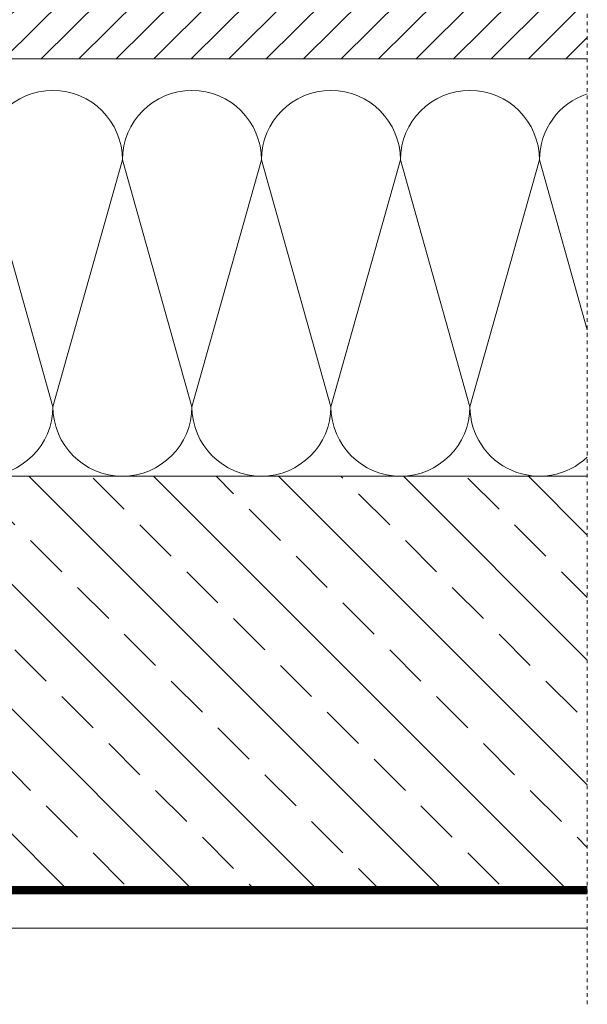
# Model space of a CAD drawing. Units: inches. Extents: x 0 to 15467, y 0 to 4113.
# Drawn here: x 5316 to 5331, y 659 to 686 of the extents above; entities that cross this region are included whole.
import ezdxf

# ---------------------------------------------------------------- set-up
doc = ezdxf.new("R2010")
doc.units = ezdxf.units.IN
doc.header["$MEASUREMENT"] = 0
doc.linetypes.add('DASHED2', pattern=[0.375, 0.25, -0.125])
doc.linetypes.add('HIDDEN', pattern=[0.375, 0.25, -0.125])
doc.layers.add('CONSTRUCTION', color=40, linetype='Continuous', lineweight=20)
doc.layers.add('FAKRO TEXT', color=80, linetype='Continuous', lineweight=9)

# ---------------------------------------------------------------- blocks, each defined once
blk = doc.blocks.new('A$C4F5E7BF6')
at = {"layer": 'CONSTRUCTION'}
h = blk.add_hatch(dxfattribs=at)
h.set_pattern_fill('ANSI31', color=256, scale=3, angle=90)
h.set_pattern_definition([(135, (-24124.648, -8630.017), (-6.735192, -6.735192), [])])
h.paths.add_polyline_path([(0, 365.26), (0, 339.86), (305.4, 339.86), (296.18, 365.26)])
h = blk.add_hatch(dxfattribs=at)
h.set_pattern_fill('ANSI33', color=256, scale=5)
h.set_pattern_definition([(45, (-14345.596, -13511.27), (-22.45064, 22.45064), []), (45, (-14323.145, -13511.27), (-22.45064, 22.45064), [15.875, -7.9375])])
h.paths.add_polyline_path([(0, 189.85), (0, 39.85), (377.5, 39.84), (377.5, 189.85)])
at = {"layer": 'CONSTRUCTION', "linetype": 'HIDDEN', "ltscale": 3}
blk.add_line((0, 0), (0, 412.68), dxfattribs=at)
at = {"layer": 'CONSTRUCTION'}
for p, q in [((0, 339.86), (261.61, 339.86)), ((17.21, 303.56), (0, 242.46)), ((42.19, 214.84), (17.21, 303.56)), ((67.17, 303.56), (42.19, 214.84)), ((92.16, 214.84), (67.17, 303.56)), ((117.14, 303.56), (92.16, 214.84)), ((142.12, 214.84), (117.14, 303.56)), ((167.11, 303.56), (142.12, 214.84)), ((192.09, 214.84), (167.11, 303.56)), ((217.07, 303.56), (192.09, 214.84)), ((377.5, 189.84), (0, 189.86)), ((294.8, 189.85), (0, 189.85)), ((0, 39.85), (374.07, 39.85)), ((377.5, 27.37), (0, 27.37))]:
    blk.add_line(p, q, dxfattribs=at)
blk.add_lwpolyline([(0, 365.26), (301.18, 365.26), (310.4, 339.86), (0, 339.86)], dxfattribs=at)
at = {"layer": 'CONSTRUCTION', "linetype": 'DASHED2', "ltscale": 50, "const_width": 3}
blk.add_lwpolyline([(0, 41), (373.9, 41, 0.414263), (375.9, 43), (375.83, 339.86)], format="xyb", dxfattribs=at)
at = {"layer": 'CONSTRUCTION'}
for centre, start, end in [((-7.78, 303.56), 0, 71.8612), ((42.19, 303.56), 0, 180), ((92.16, 303.56), 0, 180), ((142.12, 303.56), 0, 180), ((192.09, 303.56), 0, 180), ((17.21, 214.84), 226.4727, 0), ((67.17, 214.84), 180, 0), ((117.14, 214.84), 180, 0), ((167.11, 214.84), 180, 0), ((217.07, 214.84), 180, 0)]:
    blk.add_arc(centre, 24.98, start, end, dxfattribs=at)

msp = doc.modelspace()

# ---------------------------------------------------------------- block references
at = {"layer": 'FAKRO TEXT', "xscale": -0.075, "yscale": 0.075, "zscale": 0.075}
msp.add_blockref('A$C4F5E7BF6', (5331.151, 659.213), dxfattribs=at)

doc.saveas('drawing.dxf')
